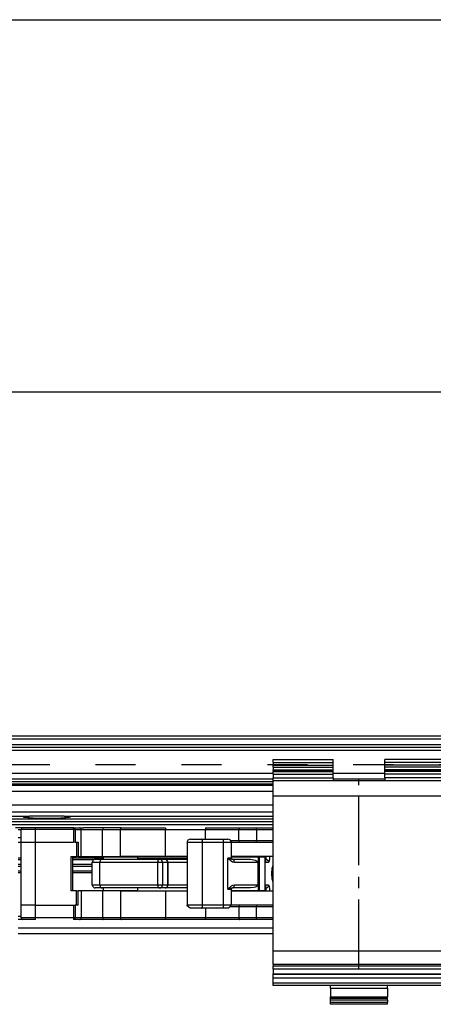
# Model space of a CAD drawing. Units: inches. Extents: x -3 to 581, y -1 to 409.
# Drawn here: x 233 to 236, y 350 to 358 of the extents above; entities that cross this region are included whole.
import ezdxf

# ---------------------------------------------------------------- set-up
doc = ezdxf.new("R2010")
doc.units = ezdxf.units.IN
doc.linetypes.add('DASHED', pattern=[15, 7, -8])
doc.linetypes.add('DOT_CENTER', pattern=[14, 12, -1, 0, -1])
doc.layers.add('1', color=7, linetype='Continuous')

# ---------------------------------------------------------------- blocks, each defined once
blk = doc.blocks.new('10900-2-0211_Winkel-SoftStop-Twin__58', base_point=(4625.56, 7009.71))
at = {"color": 1, "linetype": 'Continuous'}
for p, q in [((4625.56, 7027.71), (4654.05, 7027.71)), ((4652.97, 7027.57), (4653.24, 7027.64)), ((4653.15, 7027.5), (4652.97, 7027.57)), ((4653.73, 7027.44), (4653.15, 7027.5)), ((4653.24, 7027.64), (4653.94, 7027.7)), ((4654.65, 7027.39), (4653.73, 7027.44)), ((4653.94, 7027.7), (4654.05, 7027.71)), ((4660.08, 7027.71), (4654.05, 7027.71)), ((4655.8, 7027.36), (4654.65, 7027.39)), ((4657.06, 7027.35), (4655.8, 7027.36)), ((4658.33, 7027.36), (4657.06, 7027.35)), ((4659.48, 7027.39), (4658.33, 7027.36)), ((4660.4, 7027.44), (4659.48, 7027.39)), ((4660.08, 7027.71), (4696.56, 7027.71)), ((4660.08, 7027.71), (4660.19, 7027.7)), ((4660.19, 7027.7), (4660.89, 7027.64)), ((4660.98, 7027.5), (4660.4, 7027.44)), ((4660.89, 7027.64), (4661.16, 7027.57)), ((4661.16, 7027.57), (4660.98, 7027.5)), ((4652.98, 7025.71), (4651.56, 7025.71)), ((4670.02, 7025.71), (4663.48, 7025.71)), ((4652.06, 7023.21), (4652.56, 7023.21)), ((4652.56, 7020.11), (4652.06, 7020.11)), ((4665.22, 7020.11), (4661.56, 7020.11)), ((4652.06, 7018.21), (4652.56, 7018.21)), ((4661.56, 7018.21), (4664.96, 7018.21)), ((4696.38, 7018.21), (4696.56, 7018.21)), ((4652.86, 7009.71), (4652.06, 7009.71)), ((4662.77, 7009.71), (4661.71, 7009.71)), ((4666.89, 7009.71), (4662.77, 7009.71)), ((4690.7, 7009.71), (4666.89, 7009.71)), ((4696.56, 7009.71), (4690.7, 7009.71))]:
    blk.add_line(p, q, dxfattribs=at)
at = {"color": 124, "linetype": 'Continuous'}
for p, q in [((4696.56, 7027.23), (4625.56, 7027.23)), ((4696.56, 7026.73), (4625.56, 7026.73)), ((4696.56, 7026.21), (4625.56, 7026.21)), ((4652.02, 7025.41), (4652.56, 7025.41)), ((4652.06, 7024.01), (4652.56, 7024.01)), ((4652.56, 7020.41), (4652.06, 7020.41)), ((4666.96, 7020.41), (4661.56, 7020.41)), ((4681.56, 7020.41), (4672.96, 7020.41)), ((4652.56, 7019.31), (4652.06, 7019.31)), ((4652.06, 7019.01), (4652.56, 7019.01)), ((4664.96, 7019.31), (4661.56, 7019.31)), ((4661.56, 7019.01), (4664.96, 7019.01)), ((4652.06, 7017.91), (4652.56, 7017.91)), ((4661.56, 7017.91), (4664.96, 7017.91)), ((4696.37, 7017.91), (4696.56, 7017.91)), ((4652.56, 7010.21), (4652.06, 7010.21))]:
    blk.add_line(p, q, dxfattribs=at)
blk = doc.blocks.new('10900-3-0708_Einzugsdaempfer-Twin__59', base_point=(4652.56, 7009.71))
at = {"color": 124, "linetype": 'Continuous'}
for p, q in [((4655.06, 7025.41), (4652.56, 7025.41)), ((4655.06, 7025.41), (4655.06, 7025.71)), ((4661.71, 7025.41), (4655.06, 7025.41)), ((4655.06, 7023.21), (4655.06, 7025.41)), ((4661.71, 7025.41), (4661.71, 7025.71)), ((4661.71, 7025.41), (4661.71, 7023.21)), ((4662, 7025.41), (4661.71, 7025.41)), ((4662, 7025.41), (4662, 7023.21)), ((4662, 7025.41), (4663.06, 7025.41)), ((4663.06, 7020.71), (4663.06, 7025.41)), ((4663.06, 7025.41), (4666.8, 7025.41)), ((4666.8, 7020.71), (4666.8, 7025.41)), ((4666.8, 7025.41), (4669.92, 7025.41)), ((4669.92, 7025.41), (4677.76, 7025.41)), ((4677.76, 7025.71), (4677.76, 7025.41)), ((4677.76, 7025.41), (4684.76, 7025.41)), ((4677.76, 7020.71), (4677.76, 7025.41)), ((4684.76, 7025.71), (4684.76, 7025.41)), ((4684.76, 7023.71), (4684.76, 7025.41)), ((4684.76, 7025.41), (4690.61, 7025.41)), ((4690.61, 7025.41), (4693.64, 7025.41)), ((4690.61, 7023.51), (4690.61, 7025.41)), ((4693.64, 7025.41), (4696.56, 7025.41)), ((4655.06, 7012.21), (4655.06, 7023.21)), ((4662.26, 7023.21), (4662.26, 7020.71)), ((4662.55, 7023.21), (4662.55, 7020.71)), ((4681.56, 7023.21), (4684.24, 7023.21)), ((4684.24, 7012.21), (4684.24, 7023.21)), ((4684.24, 7023.21), (4687.93, 7023.21)), ((4687.93, 7012.21), (4687.93, 7023.21)), ((4687.93, 7023.21), (4689.25, 7023.21)), ((4689.14, 7023.51), (4690.11, 7023.51)), ((4690.11, 7023.51), (4690.61, 7023.51)), ((4690.61, 7023.51), (4693.64, 7023.51)), ((4693.64, 7023.51), (4696.56, 7023.51)), ((4661.26, 7020.71), (4661.26, 7014.71)), ((4688.68, 7015.01), (4688.68, 7020.41)), ((4689.25, 7020.41), (4688.68, 7020.41)), ((4688.68, 7020.41), (4688.85, 7020.37)), ((4688.68, 7020.41), (4688.92, 7020.18)), ((4688.85, 7020.37), (4688.98, 7020.34)), ((4688.92, 7020.18), (4688.99, 7020.12)), ((4688.98, 7020.34), (4689.03, 7020.32)), ((4688.99, 7020.12), (4689.17, 7019.96)), ((4689.03, 7020.32), (4689.16, 7020.29)), ((4689.16, 7020.29), (4689.22, 7020.27)), ((4689.17, 7019.96), (4689.19, 7019.95)), ((4689.19, 7019.95), (4689.24, 7019.92)), ((4689.22, 7020.27), (4689.35, 7020.23)), ((4689.24, 7019.92), (4689.47, 7019.79)), ((4689.35, 7020.23), (4689.38, 7020.22)), ((4689.38, 7020.22), (4689.41, 7020.21)), ((4689.41, 7020.21), (4689.45, 7020.21)), ((4689.47, 7019.79), (4689.51, 7019.77)), ((4689.51, 7019.77), (4689.81, 7019.71)), ((4691.29, 7020.71), (4691.26, 7020.66)), ((4695.28, 7020.21), (4695.31, 7020.25)), ((4695.31, 7020.25), (4695.32, 7020.28)), ((4695.32, 7020.28), (4695.33, 7020.39)), ((4695.33, 7020.39), (4695.34, 7020.45)), ((4695.34, 7020.5), (4695.35, 7020.61)), ((4695.34, 7020.45), (4695.34, 7020.5)), ((4695.35, 7020.61), (4695.36, 7020.71)), ((4695.78, 7019.71), (4695.85, 7019.76)), ((4695.85, 7019.76), (4695.87, 7019.8)), ((4695.87, 7019.8), (4695.91, 7019.92)), ((4695.91, 7019.92), (4695.98, 7020.28)), ((4695.98, 7020.28), (4696, 7020.49)), ((4696, 7020.49), (4696.01, 7020.62)), ((4696.01, 7020.62), (4696.01, 7020.71)), ((4664.96, 7019.71), (4666.32, 7019.71)), ((4666.32, 7015.71), (4666.32, 7019.71)), ((4666.32, 7019.71), (4676.4, 7019.71)), ((4676.4, 7019.71), (4676.4, 7015.71)), ((4676.4, 7019.71), (4677.23, 7019.71)), ((4677.23, 7019.71), (4677.23, 7015.71)), ((4677.23, 7019.71), (4678.17, 7019.71)), ((4678.17, 7015.71), (4678.17, 7019.71)), ((4678.17, 7019.71), (4678.2, 7019.71)), ((4678.2, 7019.71), (4678.28, 7019.71)), ((4678.28, 7019.71), (4681.29, 7019.71)), ((4681.29, 7019.71), (4681.56, 7019.71)), ((4689.81, 7019.71), (4693.93, 7019.71)), ((4695.27, 7019.71), (4695.78, 7019.71)), ((4662.26, 7012.21), (4662.26, 7014.71)), ((4662.55, 7012.21), (4662.55, 7014.71)), ((4663.06, 7014.71), (4663.06, 7010.01)), ((4666.32, 7015.71), (4664.96, 7015.71)), ((4676.4, 7015.71), (4666.32, 7015.71)), ((4666.8, 7014.71), (4666.8, 7010.01)), ((4677.23, 7015.71), (4676.4, 7015.71)), ((4678.17, 7015.71), (4677.23, 7015.71)), ((4677.76, 7014.71), (4677.76, 7010.01)), ((4678.2, 7015.71), (4678.17, 7015.71)), ((4678.28, 7015.71), (4678.2, 7015.71)), ((4681.29, 7015.71), (4678.28, 7015.71)), ((4681.56, 7015.71), (4681.29, 7015.71)), ((4688.9, 7015.22), (4688.68, 7015.01)), ((4688.85, 7015.04), (4688.68, 7015.01)), ((4688.68, 7015.01), (4689.25, 7015.01)), ((4688.94, 7015.07), (4688.85, 7015.04)), ((4688.92, 7015.23), (4688.9, 7015.22)), ((4688.99, 7015.29), (4688.92, 7015.23)), ((4689.03, 7015.09), (4688.94, 7015.07)), ((4689.06, 7015.36), (4688.99, 7015.29)), ((4689.1, 7015.11), (4689.03, 7015.09)), ((4689.18, 7015.45), (4689.06, 7015.36)), ((4689.16, 7015.13), (4689.1, 7015.11)), ((4689.2, 7015.14), (4689.16, 7015.13)), ((4689.2, 7015.46), (4689.18, 7015.45)), ((4689.24, 7015.5), (4689.2, 7015.46)), ((4689.28, 7015.16), (4689.2, 7015.14)), ((4689.34, 7015.56), (4689.24, 7015.5)), ((4689.38, 7015.2), (4689.28, 7015.16)), ((4689.47, 7015.63), (4689.34, 7015.56)), ((4689.41, 7015.2), (4689.38, 7015.2)), ((4689.45, 7015.21), (4689.41, 7015.2)), ((4689.51, 7015.65), (4689.47, 7015.63)), ((4689.81, 7015.71), (4689.51, 7015.65)), ((4693.93, 7015.71), (4689.81, 7015.71)), ((4691.26, 7014.76), (4691.28, 7014.72)), ((4695.78, 7015.71), (4695.27, 7015.71)), ((4695.31, 7015.16), (4695.28, 7015.21)), ((4695.32, 7015.13), (4695.31, 7015.16)), ((4695.33, 7015.02), (4695.32, 7015.13)), ((4695.34, 7014.96), (4695.33, 7015.02)), ((4695.34, 7014.91), (4695.34, 7014.96)), ((4695.35, 7014.81), (4695.34, 7014.91)), ((4695.36, 7014.71), (4695.35, 7014.81)), ((4695.85, 7015.65), (4695.78, 7015.71)), ((4695.87, 7015.61), (4695.85, 7015.65)), ((4695.91, 7015.49), (4695.87, 7015.61)), ((4695.98, 7015.14), (4695.91, 7015.49)), ((4696, 7014.92), (4695.98, 7015.14)), ((4696.01, 7014.79), (4696, 7014.92)), ((4696.01, 7014.71), (4696.01, 7014.79)), ((4655.06, 7010.01), (4655.06, 7012.21)), ((4661.71, 7012.21), (4661.71, 7010.01)), ((4662, 7012.21), (4662, 7010.01)), ((4684.24, 7012.21), (4681.56, 7012.21)), ((4687.93, 7012.21), (4684.24, 7012.21)), ((4684.76, 7011.71), (4684.76, 7010.01)), ((4689.25, 7012.21), (4687.93, 7012.21)), ((4690.11, 7011.91), (4689.14, 7011.91)), ((4690.61, 7011.91), (4690.11, 7011.91)), ((4690.61, 7011.91), (4690.61, 7010.01)), ((4693.64, 7011.91), (4690.61, 7011.91)), ((4696.56, 7011.91), (4693.64, 7011.91)), ((4655.06, 7010.01), (4652.56, 7010.01)), ((4655.06, 7009.71), (4655.06, 7010.01)), ((4661.71, 7010.01), (4655.06, 7010.01)), ((4661.71, 7010.01), (4661.71, 7009.71)), ((4662, 7010.01), (4661.71, 7010.01)), ((4663.06, 7010.01), (4662, 7010.01)), ((4666.8, 7010.01), (4663.06, 7010.01)), ((4669.92, 7010.01), (4666.8, 7010.01)), ((4677.76, 7010.01), (4669.92, 7010.01)), ((4684.76, 7010.01), (4677.76, 7010.01)), ((4677.76, 7009.71), (4677.76, 7010.01)), ((4684.76, 7009.71), (4684.76, 7010.01)), ((4690.61, 7010.01), (4684.76, 7010.01)), ((4693.64, 7010.01), (4690.61, 7010.01)), ((4696.56, 7010.01), (4693.64, 7010.01))]:
    blk.add_line(p, q, dxfattribs=at)
at = {"color": 1, "linetype": 'Continuous'}
for p, q in [((4652.56, 7023.21), (4652.56, 7025.41)), ((4652.98, 7025.71), (4652.82, 7025.7)), ((4655.06, 7025.71), (4652.98, 7025.71)), ((4661.71, 7025.71), (4655.06, 7025.71)), ((4661.79, 7025.69), (4661.71, 7025.71)), ((4661.71, 7025.71), (4662.77, 7025.71)), ((4662.77, 7025.71), (4662.95, 7025.71)), ((4662.95, 7025.71), (4663.48, 7025.71)), ((4669.92, 7025.41), (4669.94, 7025.52)), ((4669.92, 7020.71), (4669.92, 7025.41)), ((4669.94, 7025.52), (4669.95, 7025.57)), ((4669.95, 7025.57), (4669.98, 7025.63)), ((4669.98, 7025.63), (4669.99, 7025.66)), ((4669.99, 7025.66), (4670.02, 7025.68)), ((4670.02, 7025.71), (4670.07, 7025.71)), ((4670.02, 7025.68), (4670.02, 7025.71)), ((4670.02, 7025.71), (4670.05, 7025.7)), ((4670.05, 7025.7), (4670.07, 7025.71)), ((4670.07, 7025.71), (4677.76, 7025.71)), ((4684.76, 7025.71), (4690.7, 7025.71)), ((4690.7, 7025.71), (4693.68, 7025.71)), ((4693.64, 7025.52), (4693.65, 7025.57)), ((4693.64, 7025.49), (4693.64, 7025.52)), ((4693.64, 7025.41), (4693.64, 7025.49)), ((4693.64, 7025.41), (4693.64, 7023.51)), ((4693.65, 7025.57), (4693.66, 7025.66)), ((4693.66, 7025.66), (4693.67, 7025.68)), ((4693.67, 7025.68), (4693.68, 7025.71)), ((4693.68, 7025.71), (4696.56, 7025.71)), ((4652.56, 7012.21), (4652.56, 7023.21)), ((4652.56, 7023.21), (4655.06, 7023.21)), ((4655.06, 7023.21), (4661.71, 7023.21)), ((4662, 7023.21), (4661.71, 7023.21)), ((4662, 7023.21), (4662.55, 7023.21)), ((4681.57, 7023.31), (4681.56, 7023.21)), ((4681.56, 7023.21), (4681.56, 7012.21)), ((4681.7, 7023.55), (4681.57, 7023.31)), ((4681.88, 7023.67), (4681.7, 7023.55)), ((4682.13, 7023.71), (4681.88, 7023.67)), ((4682.13, 7023.71), (4684.07, 7023.71)), ((4684.07, 7023.71), (4687.76, 7023.71)), ((4687.76, 7023.71), (4688.67, 7023.71)), ((4688.92, 7023.67), (4688.67, 7023.71)), ((4689.12, 7023.54), (4688.92, 7023.67)), ((4689.25, 7023.21), (4689.12, 7023.54)), ((4689.25, 7023.21), (4690.19, 7023.21)), ((4689.25, 7023.21), (4689.25, 7020.41)), ((4690.19, 7023.21), (4690.7, 7023.21)), ((4690.66, 7023.23), (4690.7, 7023.21)), ((4690.7, 7023.21), (4693.68, 7023.21)), ((4693.64, 7023.42), (4693.64, 7023.51)), ((4693.64, 7023.39), (4693.64, 7023.42)), ((4693.65, 7023.34), (4693.64, 7023.39)), ((4693.66, 7023.26), (4693.65, 7023.34)), ((4693.67, 7023.23), (4693.66, 7023.26)), ((4693.68, 7023.21), (4693.67, 7023.23)), ((4693.68, 7023.21), (4696.56, 7023.21)), ((4661.26, 7020.71), (4662.26, 7020.71)), ((4661.56, 7020.71), (4661.56, 7014.71)), ((4662.55, 7020.71), (4662.26, 7020.71)), ((4662.55, 7020.71), (4663.06, 7020.71)), ((4663.06, 7020.71), (4666.8, 7020.71)), ((4665.01, 7019.83), (4664.96, 7019.73)), ((4665.06, 7019.93), (4665.01, 7019.83)), ((4665.12, 7020.04), (4665.06, 7019.93)), ((4665.24, 7020.12), (4665.12, 7020.04)), ((4665.31, 7020.17), (4665.24, 7020.12)), ((4665.5, 7020.21), (4665.31, 7020.17)), ((4665.5, 7020.21), (4666.69, 7020.21)), ((4666.69, 7020.21), (4676.76, 7020.21)), ((4666.8, 7020.71), (4669.92, 7020.71)), ((4666.96, 7020.66), (4672.96, 7020.66)), ((4666.96, 7020.21), (4666.96, 7020.66)), ((4668.01, 7020.71), (4668.01, 7020.66)), ((4677.76, 7020.71), (4669.92, 7020.71)), ((4671.9, 7020.71), (4671.9, 7020.66)), ((4672.96, 7020.21), (4672.96, 7020.66)), ((4676.76, 7020.21), (4677.7, 7020.21)), ((4677.7, 7020.21), (4678.5, 7020.21)), ((4677.88, 7020.17), (4677.7, 7020.21)), ((4681.56, 7020.71), (4677.76, 7020.71)), ((4677.92, 7020.14), (4677.88, 7020.17)), ((4678.14, 7019.9), (4677.92, 7020.14)), ((4678.17, 7019.81), (4678.14, 7019.9)), ((4678.19, 7019.74), (4678.17, 7019.81)), ((4678.5, 7020.21), (4680.62, 7020.21)), ((4680.62, 7020.21), (4681.56, 7020.21)), ((4696.56, 7020.71), (4689.25, 7020.71)), ((4689.25, 7020.66), (4689.5, 7020.66)), ((4689.28, 7020.29), (4689.25, 7020.41)), ((4689.45, 7020.21), (4689.28, 7020.29)), ((4689.45, 7020.21), (4692.64, 7020.21)), ((4689.5, 7020.66), (4693.93, 7020.66)), ((4690.98, 7020.66), (4690.99, 7020.71)), ((4692.64, 7020.21), (4693.2, 7020.14)), ((4693.2, 7020.14), (4693.46, 7020.06)), ((4693.46, 7020.06), (4693.56, 7020.02)), ((4693.56, 7020.02), (4693.79, 7019.9)), ((4693.79, 7019.9), (4693.82, 7019.88)), ((4693.82, 7019.88), (4693.9, 7019.8)), ((4693.9, 7019.8), (4693.92, 7019.76)), ((4693.92, 7019.76), (4693.93, 7019.73)), ((4693.93, 7020.66), (4693.93, 7019.71)), ((4693.93, 7020.66), (4694.2, 7020.66)), ((4694.2, 7014.76), (4694.2, 7020.66)), ((4694.2, 7020.66), (4695.17, 7020.66)), ((4695.17, 7014.76), (4695.17, 7020.66)), ((4695.17, 7020.66), (4695.27, 7020.66)), ((4695.27, 7019.71), (4695.27, 7020.66)), ((4664.96, 7019.73), (4664.96, 7019.71)), ((4664.96, 7015.71), (4664.96, 7019.71)), ((4678.2, 7019.71), (4678.19, 7019.74)), ((4678.2, 7019.71), (4678.2, 7015.71)), ((4693.93, 7019.73), (4693.93, 7019.71)), ((4693.93, 7015.71), (4693.93, 7019.71)), ((4696.37, 7018.05), (4696.39, 7018.37)), ((4696.37, 7017.96), (4696.37, 7018.05)), ((4696.39, 7018.37), (4696.4, 7018.44)), ((4696.4, 7018.44), (4696.43, 7018.64)), ((4696.43, 7018.64), (4696.46, 7018.82)), ((4696.56, 7018.71), (4696.44, 7018.71)), ((4696.46, 7018.82), (4696.5, 7018.98)), ((4696.5, 7018.98), (4696.54, 7019.05)), ((4696.54, 7019.05), (4696.56, 7019.08)), ((4696.37, 7017.71), (4696.37, 7017.96)), ((4696.37, 7017.45), (4696.37, 7017.71)), ((4696.37, 7017.36), (4696.37, 7017.45)), ((4696.39, 7017.04), (4696.37, 7017.36)), ((4696.4, 7016.97), (4696.39, 7017.04)), ((4696.43, 7016.77), (4696.4, 7016.97)), ((4696.46, 7016.57), (4696.43, 7016.77)), ((4696.56, 7016.71), (4696.44, 7016.71)), ((4696.5, 7016.44), (4696.46, 7016.57)), ((4696.54, 7016.36), (4696.5, 7016.44)), ((4696.56, 7016.33), (4696.54, 7016.36)), ((4662.26, 7014.71), (4661.26, 7014.71)), ((4662.26, 7014.71), (4662.55, 7014.71)), ((4663.06, 7014.71), (4662.55, 7014.71)), ((4666.8, 7014.71), (4663.06, 7014.71)), ((4664.96, 7015.71), (4664.96, 7015.68)), ((4664.96, 7015.68), (4665.01, 7015.59)), ((4665.01, 7015.59), (4665.08, 7015.45)), ((4665.08, 7015.45), (4665.12, 7015.38)), ((4665.12, 7015.38), (4665.26, 7015.27)), ((4665.26, 7015.27), (4665.31, 7015.24)), ((4665.31, 7015.24), (4665.48, 7015.21)), ((4666.69, 7015.21), (4665.48, 7015.21)), ((4676.76, 7015.21), (4666.69, 7015.21)), ((4669.92, 7014.71), (4666.8, 7014.71)), ((4666.96, 7014.76), (4666.96, 7015.21)), ((4666.96, 7014.76), (4672.96, 7014.76)), ((4668.01, 7014.76), (4668.01, 7014.71)), ((4669.92, 7014.71), (4669.92, 7010.01)), ((4669.92, 7014.71), (4677.76, 7014.71)), ((4671.9, 7014.71), (4671.9, 7014.76)), ((4672.96, 7014.76), (4672.96, 7015.21)), ((4677.7, 7015.21), (4676.76, 7015.21)), ((4677.7, 7015.21), (4677.88, 7015.24)), ((4678.5, 7015.21), (4677.7, 7015.21)), ((4677.76, 7014.71), (4681.56, 7014.71)), ((4677.88, 7015.24), (4677.92, 7015.27)), ((4677.92, 7015.27), (4678.09, 7015.43)), ((4678.09, 7015.43), (4678.14, 7015.51)), ((4678.14, 7015.51), (4678.17, 7015.61)), ((4678.17, 7015.61), (4678.2, 7015.71)), ((4680.62, 7015.21), (4678.5, 7015.21)), ((4681.56, 7015.21), (4680.62, 7015.21)), ((4689.25, 7015.01), (4689.29, 7015.14)), ((4689.25, 7015.01), (4689.25, 7012.21)), ((4689.25, 7014.76), (4689.5, 7014.76)), ((4689.25, 7014.71), (4696.56, 7014.71)), ((4689.29, 7015.14), (4689.38, 7015.2)), ((4689.38, 7015.2), (4689.45, 7015.21)), ((4692.64, 7015.21), (4689.45, 7015.21)), ((4689.5, 7014.76), (4693.93, 7014.76)), ((4690.99, 7014.71), (4690.98, 7014.76)), ((4693.22, 7015.28), (4692.64, 7015.21)), ((4693.47, 7015.36), (4693.22, 7015.28)), ((4693.59, 7015.41), (4693.47, 7015.36)), ((4693.79, 7015.52), (4693.59, 7015.41)), ((4693.83, 7015.54), (4693.79, 7015.52)), ((4693.9, 7015.62), (4693.83, 7015.54)), ((4693.92, 7015.66), (4693.9, 7015.62)), ((4693.93, 7015.68), (4693.92, 7015.66)), ((4693.93, 7015.71), (4693.93, 7015.68)), ((4693.93, 7015.71), (4693.93, 7014.76)), ((4693.93, 7014.76), (4694.2, 7014.76)), ((4694.2, 7014.76), (4695.17, 7014.76)), ((4695.17, 7014.76), (4695.27, 7014.76)), ((4695.27, 7014.76), (4695.27, 7015.71)), ((4652.56, 7010.01), (4652.56, 7012.21)), ((4655.06, 7012.21), (4652.56, 7012.21)), ((4655.06, 7012.21), (4661.71, 7012.21)), ((4661.71, 7012.21), (4662, 7012.21)), ((4662.55, 7012.21), (4662, 7012.21)), ((4681.57, 7012.09), (4681.56, 7012.21)), ((4682.06, 7011.71), (4681.57, 7012.09)), ((4684.07, 7011.71), (4682.06, 7011.71)), ((4687.76, 7011.71), (4684.07, 7011.71)), ((4688.75, 7011.71), (4687.76, 7011.71)), ((4688.75, 7011.71), (4689.25, 7012.21)), ((4690.19, 7012.21), (4689.25, 7012.21)), ((4690.7, 7012.21), (4690.19, 7012.21)), ((4690.66, 7012.18), (4690.7, 7012.21)), ((4693.68, 7012.21), (4690.7, 7012.21)), ((4693.65, 7012.07), (4693.64, 7012.02)), ((4693.64, 7012.02), (4693.64, 7011.99)), ((4693.64, 7011.99), (4693.64, 7011.91)), ((4693.64, 7010.01), (4693.64, 7011.91)), ((4693.66, 7012.16), (4693.65, 7012.07)), ((4693.67, 7012.18), (4693.66, 7012.16)), ((4693.68, 7012.21), (4693.67, 7012.18)), ((4696.56, 7012.21), (4693.68, 7012.21)), ((4655.06, 7009.71), (4652.86, 7009.71)), ((4661.82, 7009.73), (4661.71, 7009.71)), ((4662.77, 7009.71), (4661.71, 7009.71)), ((4666.88, 7009.71), (4662.77, 7009.71)), ((4670.07, 7009.71), (4666.88, 7009.71)), ((4669.92, 7010.01), (4669.93, 7009.89)), ((4669.93, 7009.89), (4669.95, 7009.84)), ((4669.95, 7009.84), (4669.97, 7009.78)), ((4669.97, 7009.78), (4669.99, 7009.76)), ((4669.99, 7009.76), (4670.01, 7009.73)), ((4670.01, 7009.73), (4670.05, 7009.71)), ((4670.05, 7009.71), (4670.07, 7009.71)), ((4677.76, 7009.71), (4670.07, 7009.71)), ((4684.76, 7009.71), (4677.76, 7009.71)), ((4690.7, 7009.71), (4684.76, 7009.71)), ((4693.68, 7009.71), (4690.7, 7009.71)), ((4693.64, 7009.92), (4693.64, 7010.01)), ((4693.64, 7009.89), (4693.64, 7009.92)), ((4693.65, 7009.84), (4693.64, 7009.89)), ((4693.66, 7009.76), (4693.65, 7009.84)), ((4693.67, 7009.73), (4693.66, 7009.76)), ((4693.68, 7009.71), (4693.67, 7009.73)), ((4696.56, 7009.71), (4693.68, 7009.71))]:
    blk.add_line(p, q, dxfattribs=at)
for centre, start, end in [((4652.86, 7025.41), 98.1781, 179.9999), ((4652.86, 7010.01), 180, 270)]:
    blk.add_arc(centre, 0.3, start, end, dxfattribs=at)
at = {"color": 124, "linetype": 'Continuous'}
for points in [[(4662, 7025.41), (4661.98, 7025.5), (4661.94, 7025.59), (4661.87, 7025.65), (4661.79, 7025.69)], [(4663.06, 7025.41), (4663.04, 7025.49), (4663.01, 7025.57), (4662.95, 7025.64), (4662.88, 7025.68)], [(4666.87, 7025.7), (4666.84, 7025.64), (4666.82, 7025.57), (4666.81, 7025.49), (4666.8, 7025.41)], [(4690.68, 7025.7), (4690.64, 7025.64), (4690.63, 7025.57), (4690.61, 7025.49), (4690.61, 7025.41)], [(4684.24, 7023.21), (4684.23, 7023.36), (4684.21, 7023.49), (4684.17, 7023.6), (4684.13, 7023.67)], [(4687.93, 7023.21), (4687.93, 7023.36), (4687.9, 7023.49), (4687.87, 7023.6), (4687.82, 7023.67)], [(4690.61, 7023.51), (4690.61, 7023.42), (4690.63, 7023.34), (4690.64, 7023.27), (4690.66, 7023.23)], [(4666.56, 7020.17), (4666.46, 7020.1), (4666.39, 7019.99), (4666.34, 7019.86), (4666.32, 7019.71)], [(4676.62, 7020.17), (4676.53, 7020.09), (4676.46, 7019.98), (4676.41, 7019.85), (4676.4, 7019.71)], [(4677.23, 7019.71), (4677.21, 7019.85), (4677.15, 7019.98), (4677.06, 7020.09), (4676.94, 7020.17)], [(4678.17, 7019.71), (4678.15, 7019.85), (4678.09, 7019.98), (4677.99, 7020.09), (4677.88, 7020.17)], [(4689.81, 7019.71), (4689.79, 7019.85), (4689.74, 7019.99), (4689.67, 7020.1), (4689.58, 7020.17)], [(4695.78, 7019.71), (4695.76, 7019.85), (4695.69, 7019.98), (4695.6, 7020.09), (4695.47, 7020.17)], [(4666.32, 7015.71), (4666.34, 7015.56), (4666.39, 7015.42), (4666.46, 7015.31), (4666.56, 7015.24)], [(4676.4, 7015.71), (4676.41, 7015.56), (4676.46, 7015.43), (4676.53, 7015.32), (4676.62, 7015.24)], [(4676.94, 7015.24), (4677.06, 7015.32), (4677.15, 7015.43), (4677.21, 7015.56), (4677.23, 7015.71)], [(4677.88, 7015.24), (4677.99, 7015.32), (4678.09, 7015.43), (4678.15, 7015.56), (4678.17, 7015.71)], [(4689.51, 7015.21), (4689.63, 7015.27), (4689.72, 7015.39), (4689.78, 7015.54), (4689.81, 7015.71)], [(4695.47, 7015.24), (4695.6, 7015.32), (4695.69, 7015.43), (4695.76, 7015.56), (4695.78, 7015.71)], [(4684.13, 7011.74), (4684.17, 7011.81), (4684.21, 7011.92), (4684.23, 7012.06), (4684.24, 7012.21)], [(4687.82, 7011.74), (4687.87, 7011.81), (4687.9, 7011.92), (4687.93, 7012.06), (4687.93, 7012.21)], [(4690.66, 7012.18), (4690.64, 7012.14), (4690.62, 7012.07), (4690.61, 7011.99), (4690.61, 7011.91)], [(4661.82, 7009.73), (4661.89, 7009.77), (4661.95, 7009.84), (4661.98, 7009.92), (4662, 7010.01)], [(4662.88, 7009.73), (4662.95, 7009.77), (4663.01, 7009.84), (4663.04, 7009.92), (4663.06, 7010.01)], [(4666.8, 7010.01), (4666.81, 7009.92), (4666.82, 7009.84), (4666.83, 7009.77), (4666.86, 7009.73)], [(4690.61, 7010.01), (4690.61, 7009.92), (4690.62, 7009.84), (4690.64, 7009.77), (4690.66, 7009.73)]]:
    blk.add_spline(points, degree=3, dxfattribs=at)
at = {"color": 1, "linetype": 'Continuous'}
for points in [[(4662.88, 7025.68), (4662.82, 7025.7), (4662.77, 7025.71)], [(4666.89, 7025.71), (4666.88, 7025.7), (4666.87, 7025.7)], [(4690.7, 7025.71), (4690.69, 7025.7), (4690.68, 7025.7)], [(4684.13, 7023.67), (4684.1, 7023.7), (4684.07, 7023.71)], [(4687.82, 7023.67), (4687.79, 7023.7), (4687.76, 7023.71)], [(4666.69, 7020.21), (4666.62, 7020.2), (4666.56, 7020.17)], [(4676.76, 7020.21), (4676.69, 7020.2), (4676.62, 7020.17)], [(4676.94, 7020.17), (4676.85, 7020.2), (4676.76, 7020.21)], [(4677.88, 7020.17), (4677.79, 7020.2), (4677.7, 7020.21)], [(4689.58, 7020.17), (4689.52, 7020.2), (4689.45, 7020.21)], [(4695.47, 7020.17), (4695.38, 7020.2), (4695.28, 7020.21)], [(4666.56, 7015.24), (4666.62, 7015.21), (4666.69, 7015.21)], [(4676.62, 7015.24), (4676.69, 7015.22), (4676.76, 7015.21)], [(4676.76, 7015.21), (4676.85, 7015.22), (4676.94, 7015.24)], [(4677.7, 7015.21), (4677.79, 7015.22), (4677.88, 7015.24)], [(4689.45, 7015.21), (4689.48, 7015.21), (4689.51, 7015.21)], [(4695.28, 7015.21), (4695.38, 7015.22), (4695.47, 7015.24)], [(4684.07, 7011.71), (4684.1, 7011.71), (4684.13, 7011.74)], [(4687.76, 7011.71), (4687.79, 7011.71), (4687.82, 7011.74)], [(4662.77, 7009.71), (4662.82, 7009.71), (4662.88, 7009.73)], [(4666.86, 7009.73), (4666.87, 7009.72), (4666.88, 7009.71)], [(4690.66, 7009.73), (4690.68, 7009.72), (4690.7, 7009.71)]]:
    blk.add_spline(points, degree=3, dxfattribs=at)
blk = doc.blocks.new('10900-1-0107_SoftStopDuo-Baugruppe__60', base_point=(4625.56, 7009.71))
for name, p in [('10900-2-0211_Winkel-SoftStop-Twin__58', (4625.56, 7009.71)), ('10900-3-0708_Einzugsdaempfer-Twin__59', (4652.56, 7009.71))]:
    blk.add_blockref(name, p)
blk = doc.blocks.new('10900-6-0850_Blendenhalter__127', base_point=(4696.56, 6994.91))
at = {"color": 1, "linetype": 'Continuous'}
for p, q in [((4696.56, 7037.61), (4707.06, 7037.61)), ((4696.56, 7037.11), (4696.56, 7037.61)), ((4696.56, 7037.11), (4696.56, 7036.64)), ((4707.06, 7037.11), (4707.06, 7037.61)), ((4707.06, 7036.64), (4707.06, 7037.11)), ((4716.06, 7037.11), (4716.06, 7037.61)), ((4726.56, 7037.61), (4716.06, 7037.61)), ((4716.06, 7036.64), (4716.06, 7037.11)), ((4726.56, 7037.11), (4726.56, 7037.61)), ((4726.56, 7037.11), (4726.56, 7036.64)), ((4696.56, 7036.29), (4696.56, 7036.64)), ((4696.56, 7036.29), (4696.56, 7035.85)), ((4696.56, 7035.71), (4696.56, 7035.85)), ((4696.56, 7035.71), (4696.56, 7035.54)), ((4696.56, 7035.71), (4707.06, 7035.71)), ((4696.56, 7035.05), (4696.56, 7035.54)), ((4707.06, 7036.29), (4707.06, 7036.64)), ((4707.06, 7035.85), (4707.06, 7036.29)), ((4707.06, 7035.71), (4707.06, 7035.85)), ((4707.06, 7035.54), (4707.06, 7035.71)), ((4707.06, 7035.05), (4707.06, 7035.54)), ((4716.06, 7036.29), (4716.06, 7036.64)), ((4716.06, 7035.85), (4716.06, 7036.29)), ((4716.06, 7035.71), (4716.06, 7035.85)), ((4716.06, 7035.54), (4716.06, 7035.71)), ((4726.56, 7035.71), (4716.06, 7035.71)), ((4716.06, 7035.05), (4716.06, 7035.54)), ((4726.56, 7036.29), (4726.56, 7036.64)), ((4726.56, 7036.29), (4726.56, 7035.85)), ((4726.56, 7035.71), (4726.56, 7035.85)), ((4726.56, 7035.71), (4726.56, 7035.54)), ((4726.56, 7035.05), (4726.56, 7035.54)), ((4696.56, 7035.05), (4696.56, 7034.41)), ((4696.56, 7033.91), (4696.56, 7034.41)), ((4726.56, 7033.91), (4696.56, 7033.91)), ((4696.56, 7031.21), (4696.56, 7033.91)), ((4707.06, 7034.41), (4707.06, 7035.05)), ((4707.06, 7034.41), (4707.06, 7033.91)), ((4716.06, 7034.41), (4716.06, 7035.05)), ((4716.06, 7034.41), (4716.06, 7033.91)), ((4726.56, 7035.05), (4726.56, 7034.41)), ((4726.56, 7033.91), (4726.56, 7034.41)), ((4726.56, 7031.21), (4726.56, 7033.91)), ((4696.56, 7004.17), (4696.56, 7031.21)), ((4726.56, 7004.17), (4726.56, 7031.21)), ((4696.56, 7001.87), (4696.56, 7004.17)), ((4726.56, 7001.87), (4726.56, 7004.17)), ((4696.56, 7001.87), (4696.56, 7001.56)), ((4726.56, 7001.87), (4696.56, 7001.87)), ((4696.56, 7001.06), (4696.56, 7001.56)), ((4696.56, 7001.06), (4696.56, 7000.24)), ((4726.56, 7001.87), (4726.56, 7001.56)), ((4726.56, 7001.06), (4726.56, 7001.56)), ((4726.56, 7001.06), (4726.56, 7000.24)), ((4696.56, 7000.09), (4696.56, 7000.24)), ((4696.56, 7000.24), (4726.56, 7000.24)), ((4696.56, 6999.48), (4696.56, 7000.09)), ((4696.56, 6998.6), (4696.56, 6999.48)), ((4726.56, 7000.09), (4726.56, 7000.24)), ((4726.56, 6999.48), (4726.56, 7000.09)), ((4726.56, 6998.6), (4726.56, 6999.48)), ((4696.56, 6998.21), (4696.56, 6998.6)), ((4726.56, 6998.21), (4696.56, 6998.21)), ((4706.56, 6997.71), (4706.56, 6998.21)), ((4706.56, 6997.71), (4706.56, 6996.23)), ((4716.56, 6997.71), (4716.56, 6998.21)), ((4716.56, 6997.71), (4716.56, 6996.23)), ((4726.56, 6998.21), (4726.56, 6998.6)), ((4706.56, 6995.91), (4706.56, 6996.23)), ((4716.56, 6995.91), (4706.56, 6995.91)), ((4706.56, 6995.61), (4706.56, 6995.91)), ((4716.56, 6995.91), (4716.56, 6996.23)), ((4716.56, 6995.61), (4716.56, 6995.91)), ((4706.56, 6995.21), (4706.56, 6995.61)), ((4706.56, 6994.91), (4706.56, 6995.21)), ((4716.56, 6994.91), (4706.56, 6994.91)), ((4716.56, 6995.61), (4716.56, 6995.21)), ((4716.56, 6994.91), (4716.56, 6995.21))]:
    blk.add_line(p, q, dxfattribs=at)
at = {"color": 124, "linetype": 'Continuous'}
for p, q in [((4696.56, 7037.11), (4707.06, 7037.11)), ((4726.56, 7037.11), (4716.06, 7037.11)), ((4696.56, 7036.64), (4707.06, 7036.64)), ((4696.56, 7036.29), (4707.06, 7036.29)), ((4696.56, 7035.85), (4707.06, 7035.85)), ((4696.56, 7035.54), (4707.06, 7035.54)), ((4726.56, 7036.64), (4716.06, 7036.64)), ((4726.56, 7036.29), (4716.06, 7036.29)), ((4726.56, 7035.85), (4716.06, 7035.85)), ((4726.56, 7035.54), (4716.06, 7035.54)), ((4696.56, 7035.05), (4707.06, 7035.05)), ((4696.56, 7034.41), (4707.06, 7034.41)), ((4726.56, 7035.05), (4716.06, 7035.05)), ((4726.56, 7034.41), (4716.06, 7034.41)), ((4726.56, 7031.21), (4696.56, 7031.21)), ((4726.56, 7004.17), (4696.56, 7004.17)), ((4726.56, 7001.56), (4696.56, 7001.56)), ((4726.56, 7001.06), (4696.56, 7001.06)), ((4696.56, 7000.24), (4726.56, 7000.24)), ((4726.56, 7000.09), (4696.56, 7000.09)), ((4726.56, 6999.48), (4696.56, 6999.48)), ((4726.56, 6998.6), (4696.56, 6998.6)), ((4706.56, 6997.71), (4716.56, 6997.71)), ((4706.56, 6996.23), (4716.56, 6996.23)), ((4716.56, 6995.61), (4706.56, 6995.61)), ((4716.56, 6995.21), (4706.56, 6995.21))]:
    blk.add_line(p, q, dxfattribs=at)
at = {"layer": '1', "color": 3, "linetype": 'DOT_CENTER'}
blk.add_line((4711.56, 7001.17), (4711.56, 7034.21), dxfattribs=at)
blk = doc.blocks.new('10900-1-0101_Blendenhalter-Baugruppe_03__128', base_point=(4696.56, 6994.91))
blk.add_blockref('10900-6-0850_Blendenhalter__127', (4696.56, 6994.91))
blk = doc.blocks.new('10900-EP-01_21_Laufschiene-2-Fluegel__151', base_point=(3717.56, 6991.71))
at = {"color": 1, "linetype": 'Continuous'}
for p, q in [((7017.56, 7041.71), (3717.56, 7041.71)), ((7017.56, 7039.71), (3717.56, 7039.71)), ((4696.56, 7034.21), (4388.56, 7034.21)), ((4696.56, 7033.71), (4388.56, 7033.71)), ((4716.06, 7034.21), (4707.06, 7034.21))]:
    blk.add_line(p, q, dxfattribs=at)
at = {"color": 124, "linetype": 'Continuous'}
for p, q in [((3717.56, 7041.21), (7017.56, 7041.21)), ((7017.56, 7040.21), (3717.56, 7040.21)), ((7017.56, 7039.21), (3717.56, 7039.21)), ((4696.56, 7035.21), (4388.56, 7035.21)), ((4716.06, 7035.21), (4707.06, 7035.21)), ((4696.56, 7033.32), (4388.56, 7033.32)), ((4388.56, 7033.13), (4696.56, 7033.13)), ((4388.56, 7032.09), (4696.56, 7032.09)), ((4616.75, 7029.72), (4696.56, 7029.72)), ((4618.23, 7028.49), (4696.56, 7028.49))]:
    blk.add_line(p, q, dxfattribs=at)
blk = doc.blocks.new('10900-EP-01_41_Fluegel-Glas-Griffmuschel-10_00__152', base_point=(4477.56, 4978.71))
at = {"color": 1, "linetype": 'Continuous'}
for p, q in [((4696.56, 7008.21), (4652.06, 7008.21)), ((4696.56, 7007.21), (4652.06, 7007.21))]:
    blk.add_line(p, q, dxfattribs=at)
blk = doc.blocks.new('10900-EP-01_02_Wand-2-Fluegel__156', base_point=(3582.56, 4871.71))
at = {"color": 3, "linetype": 'DASHED'}
for p, q in [((3632.56, 7166.71), (7102.56, 7166.71)), ((4867.56, 7036.71), (4617.56, 7036.71))]:
    blk.add_line(p, q, dxfattribs=at)
at = {"color": 1, "linetype": 'Continuous'}
blk.add_line((4492.56, 7166.71), (4742.56, 7166.71), dxfattribs=at)
at = {"color": 124, "linetype": 'Continuous'}
blk.add_line((4742.56, 7101.71), (4617.56, 7101.71), dxfattribs=at)
blk = doc.blocks.new('10900-EP-01__157', base_point=(3582.56, 4871.71))
for name, p in [('10900-EP-01_02_Wand-2-Fluegel__156', (3582.56, 4871.71)), ('10900-EP-01_21_Laufschiene-2-Fluegel__151', (3717.56, 6991.71)), ('10900-1-0101_Blendenhalter-Baugruppe_03__128', (4696.56, 6994.91)), ('10900-1-0107_SoftStopDuo-Baugruppe__60', (4625.56, 7009.71)), ('10900-EP-01_41_Fluegel-Glas-Griffmuschel-10_00__152', (4477.56, 4978.71))]:
    blk.add_blockref(name, p)
blk = doc.blocks.new('001-02_Wandbefestigung-2-Glasfluegel', base_point=(5367.565, 6019.207))
blk.add_blockref('10900-EP-01__157', (3582.565, 4871.707))

msp = doc.modelspace()

# ---------------------------------------------------------------- block references
at = {"xscale": 0.05, "yscale": 0.05, "zscale": 0.05}
msp.add_blockref('001-02_Wandbefestigung-2-Glasfluegel', (268.3782, 300.9603), dxfattribs=at)

doc.saveas('drawing.dxf')
